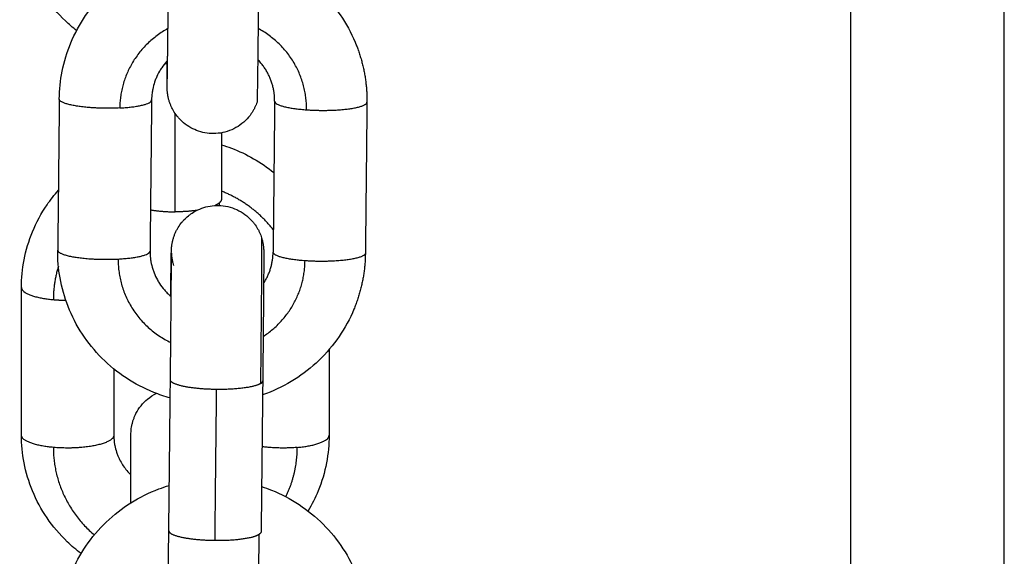
# Model space of a CAD drawing. Units: millimetres. Extents: x 101.3 to 113.2, y 1463 to 1475.7.
# Drawn here: x 111.8 to 111.8, y 1472.6 to 1472.6 of the extents above; entities that cross this region are included whole.
import ezdxf

# ---------------------------------------------------------------- set-up
doc = ezdxf.new("R2010")
doc.units = ezdxf.units.MM

# ---------------------------------------------------------------- blocks, each defined once
blk = doc.blocks.new('g405 opsi 2')
for points in [[(16.07738, 4.705671), (16.07738, 4.155674), (16.07738, 3.605678)], [(16.08738, 3.603208), (16.08738, 4.154439), (16.08738, 4.705671)], [(16.025949, 4.413936), (16.025899, 4.409027), (16.025848, 4.404117)], [(16.031949, 4.413878), (16.031899, 4.408969), (16.031848, 4.404059)], [(16.031949, 4.413876), (16.031899, 4.408967), (16.031848, 4.404057)], [(16.039949, 4.4138), (16.039898, 4.408891), (16.039848, 4.403981)], [(16.045948, 4.413742), (16.045898, 4.408833), (16.045847, 4.403923)], [(16.045948, 4.41374), (16.045898, 4.408831), (16.045847, 4.403921)], [(16.033491, 4.406607), (16.033491, 4.4098), (16.033491, 4.412993)], [(16.036491, 4.411742), (16.036491, 4.40959), (16.036491, 4.407438)], [(16.023491, 4.392083), (16.023491, 4.396887), (16.023491, 4.401691)], [(16.043491, 4.397654), (16.043491, 4.394868), (16.043491, 4.392083)], [(16.029491, 4.396398), (16.029491, 4.39424), (16.029491, 4.392083)], [(16.033069, 4.385875), (16.033122, 4.390777), (16.033174, 4.39568)], [(16.039174, 4.395616), (16.039121, 4.390713), (16.039069, 4.385811)], [(16.036072, 4.385254), (16.036124, 4.390156), (16.036177, 4.395059)]]:
    blk.add_open_spline(points, degree=2)
for points, knots in [([(16.027075, 4.41839), (16.026823, 4.41859), (16.02658, 4.418801), (16.026347, 4.419024), (16.025857, 4.419495), (16.025418, 4.420015), (16.024662, 4.421125), (16.024346, 4.421712), (16.024093, 4.422325), (16.02385, 4.422915), (16.023667, 4.423527), (16.023433, 4.424743), (16.023376, 4.425342), (16.023376, 4.425943)], [22.525597, 22.525597, 22.525597, 22.525597, 23.504459, 23.504459, 23.504459, 25.566172, 25.566172, 27.590863, 27.590863, 27.590863, 29.538339, 29.538339, 31.377471, 31.377471, 31.377471, 31.377471]), ([(16.025949, 4.413938), (16.025955, 4.414544), (16.026018, 4.415148), (16.026262, 4.416373), (16.026449, 4.416989), (16.026696, 4.417583), (16.027215, 4.418834), (16.027989, 4.419966), (16.028969, 4.420909), (16.029946, 4.421849), (16.031106, 4.422581), (16.032378, 4.423062), (16.032605, 4.423147), (16.032834, 4.423225), (16.033066, 4.423293)], [0, 0, 0, 0, 1.835434, 1.835434, 3.78015, 3.78015, 3.78015, 7.89048, 7.89048, 7.89048, 11.989173, 11.989173, 11.989173, 12.718784, 12.718784, 12.718784, 12.718784]), ([(16.039066, 4.423222), (16.039281, 4.423152), (16.039494, 4.423075), (16.039705, 4.42299), (16.040968, 4.422485), (16.042113, 4.42173), (16.043071, 4.420771), (16.044032, 4.419809), (16.044783, 4.418661), (16.045277, 4.417399), (16.045311, 4.417309), (16.045345, 4.417218), (16.045379, 4.417127), (16.045383, 4.417116), (16.045387, 4.417104), (16.045391, 4.417092), (16.045425, 4.41699), (16.04546, 4.416887), (16.045494, 4.416784), (16.045525, 4.416681), (16.045555, 4.416578), (16.045586, 4.416475), (16.045613, 4.416372), (16.04564, 4.416269), (16.045667, 4.416166), (16.045691, 4.416063), (16.045715, 4.41596), (16.045738, 4.415857), (16.045758, 4.415754), (16.045778, 4.415651), (16.045798, 4.415548), (16.045815, 4.415446), (16.045831, 4.415344), (16.045848, 4.415241), (16.045861, 4.41514), (16.045874, 4.415038), (16.045887, 4.414936), (16.045897, 4.414835), (16.045907, 4.414734), (16.045916, 4.414633), (16.045923, 4.414533), (16.04593, 4.414433), (16.045936, 4.414332), (16.04594, 4.414233), (16.045943, 4.414134), (16.045947, 4.414035), (16.045947, 4.413937), (16.045948, 4.413839), (16.045948, 4.41374)], [18.849865, 18.849865, 18.849865, 18.849865, 19.533677, 19.533677, 19.533677, 23.633171, 23.633171, 23.633171, 27.744325, 27.744325, 27.744325, 28.744325, 28.744325, 28.744325, 29.744325, 29.744325, 29.744325, 30.744325, 30.744325, 30.744325, 31.744325, 31.744325, 31.744325, 32.744325, 32.744325, 32.744325, 33.744325, 33.744325, 33.744325, 34.744325, 34.744325, 34.744325, 35.744325, 35.744325, 35.744325, 36.744325, 36.744325, 36.744325, 37.744325, 37.744325, 37.744325, 38.744325, 38.744325, 38.744325, 39.744325, 39.744325, 39.744325, 40.744325, 40.744325, 40.744325, 40.744325]), ([(16.032966, 4.414844), (16.032966, 4.414844), (16.032966, 4.414844), (16.032966, 4.414851), (16.032967, 4.414868), (16.032968, 4.414914), (16.032968, 4.414945), (16.032971, 4.415053), (16.032972, 4.415151), (16.032975, 4.415326), (16.032976, 4.415391), (16.03298, 4.415601), (16.032982, 4.415761), (16.032985, 4.41594), (16.032986, 4.416034), (16.032987, 4.416128), (16.032988, 4.416223), (16.03299, 4.416325), (16.032991, 4.416428), (16.032992, 4.416531), (16.032994, 4.416642), (16.032995, 4.416752), (16.032997, 4.416863), (16.032998, 4.41698), (16.033, 4.417097), (16.033001, 4.417215), (16.033002, 4.417338), (16.033004, 4.417461), (16.033005, 4.417584), (16.033007, 4.417712), (16.033008, 4.41784), (16.03301, 4.417968), (16.033011, 4.4181), (16.033013, 4.418232), (16.033014, 4.418363), (16.033016, 4.418498), (16.033017, 4.418632), (16.033019, 4.418766), (16.03302, 4.418902), (16.033022, 4.419038), (16.033023, 4.419175), (16.033025, 4.419311), (16.033026, 4.419448), (16.033028, 4.419585), (16.033029, 4.419721), (16.033031, 4.419858), (16.033032, 4.419995), (16.033033, 4.42013), (16.033035, 4.420266), (16.033036, 4.420401)], [1.264666, 1.264666, 1.264666, 1.264666, 1.360267, 1.360267, 1.810767, 1.810767, 2.275075, 2.275075, 3.221761, 3.221761, 3.702533, 3.702533, 4.670522, 4.670522, 4.670522, 5.670522, 5.670522, 5.670522, 6.670522, 6.670522, 6.670522, 7.670522, 7.670522, 7.670522, 8.670522, 8.670522, 8.670522, 9.670522, 9.670522, 9.670522, 10.670522, 10.670522, 10.670522, 11.670522, 11.670522, 11.670522, 12.670522, 12.670522, 12.670522, 13.670522, 13.670522, 13.670522, 14.670522, 14.670522, 14.670522, 15.670522, 15.670522, 15.670522, 16.670494, 16.670494, 16.670494, 16.670494]), ([(16.032991, 4.416446), (16.032974, 4.416428), (16.032957, 4.41641), (16.03282, 4.416258), (16.032709, 4.416117), (16.032559, 4.415897), (16.032512, 4.415822), (16.03238, 4.415596), (16.032303, 4.415442), (16.032205, 4.415205), (16.032175, 4.415126), (16.032095, 4.41489), (16.032053, 4.414732), (16.032006, 4.414493), (16.031992, 4.414415), (16.031962, 4.414184), (16.031951, 4.41403), (16.031949, 4.413876)], [20.595116, 20.595116, 20.595116, 20.595116, 20.672119, 20.672119, 21.228135, 21.228135, 21.503374, 21.503374, 22.0456, 22.0456, 22.311412, 22.311412, 22.830272, 22.830272, 23.08235, 23.08235, 23.570365, 23.570365, 23.570365, 23.570365]), ([(16.038806, 4.41374), (16.038787, 4.413684), (16.038766, 4.413628), (16.038721, 4.413516), (16.038696, 4.41346), (16.038643, 4.413349), (16.038615, 4.413293), (16.038522, 4.413127), (16.038453, 4.413018), (16.038337, 4.412862), (16.038297, 4.412811), (16.038124, 4.412606), (16.037978, 4.412465), (16.037657, 4.412211), (16.037482, 4.412101), (16.037297, 4.412009), (16.037113, 4.411917), (16.036919, 4.411844), (16.036523, 4.411741), (16.036323, 4.41171), (16.035743, 4.411679), (16.035365, 4.411731), (16.035007, 4.411851), (16.034833, 4.411909), (16.034665, 4.411983), (16.034335, 4.412166), (16.034175, 4.412277), (16.033924, 4.412488), (16.033828, 4.412582), (16.033692, 4.412732), (16.033648, 4.412783), (16.033521, 4.412945), (16.033443, 4.413058), (16.033339, 4.413237), (16.033306, 4.413297), (16.033275, 4.413359), (16.033244, 4.413421), (16.033216, 4.413484), (16.033179, 4.413574), (16.033168, 4.4136), (16.033144, 4.413664), (16.03313, 4.413702), (16.033106, 4.413774), (16.033096, 4.413806), (16.033076, 4.413872), (16.033067, 4.413905), (16.03305, 4.413971), (16.033042, 4.414004), (16.033027, 4.414071), (16.03302, 4.414104), (16.033007, 4.414171), (16.033001, 4.414206), (16.032991, 4.414272), (16.032986, 4.414306), (16.032977, 4.41438), (16.032974, 4.414419), (16.032968, 4.41449), (16.032966, 4.414519), (16.032964, 4.41456), (16.032963, 4.414574), (16.032962, 4.414598), (16.032962, 4.414609), (16.032961, 4.41464), (16.032961, 4.414658), (16.03296, 4.414689), (16.03296, 4.414705), (16.032959, 4.414733), (16.032959, 4.414747), (16.032959, 4.414775), (16.032959, 4.41479), (16.032959, 4.414806), (16.032959, 4.414837), (16.032959, 4.41487), (16.032958, 4.414946), (16.032958, 4.414987), (16.032959, 4.415079), (16.032959, 4.41513), (16.032959, 4.415354), (16.03296, 4.415561), (16.032962, 4.415991), (16.032963, 4.416195), (16.032965, 4.416418)], [0, 0, 0, 0, 0.179172, 0.179172, 0.362391, 0.362391, 0.54948, 0.54948, 0.934415, 0.934415, 1.131592, 1.131592, 1.73874, 1.73874, 2.359868, 2.359868, 2.359868, 2.981686, 2.981686, 3.589461, 3.589461, 4.72502, 4.72502, 4.72502, 5.273852, 5.273852, 5.856558, 5.856558, 6.259347, 6.259347, 6.463763, 6.463763, 6.876634, 6.876634, 7.084042, 7.084042, 7.084042, 7.292971, 7.292971, 7.378341, 7.378341, 7.501553, 7.501553, 7.605539, 7.605539, 7.709478, 7.709478, 7.813251, 7.813251, 7.916862, 7.916862, 8.022349, 8.022349, 8.127847, 8.127847, 8.263202, 8.263202, 8.400252, 8.400252, 8.493564, 8.493564, 8.586478, 8.586478, 8.799064, 8.799064, 9.00961, 9.00961, 9.22192, 9.22192, 9.434229, 9.434229, 9.434229, 9.855513, 9.855513, 10.284185, 10.284185, 10.721276, 10.721276, 12.083283, 12.083283, 13.105039, 13.105039, 13.105039, 13.105039]), ([(16.039949, 4.413802), (16.039947, 4.413878), (16.039945, 4.413954), (16.039944, 4.41403), (16.039938, 4.414107), (16.039931, 4.414185), (16.039925, 4.414262), (16.039914, 4.414341), (16.039902, 4.414419), (16.039891, 4.414498), (16.039874, 4.414577), (16.039857, 4.414656), (16.03984, 4.414736), (16.039818, 4.414815), (16.039796, 4.414895), (16.039773, 4.414975), (16.039758, 4.415019), (16.039744, 4.415063), (16.039729, 4.415107), (16.039716, 4.415142), (16.039702, 4.415178), (16.039689, 4.415213), (16.039655, 4.415291), (16.039621, 4.41537), (16.039588, 4.415449), (16.039548, 4.415526), (16.039508, 4.415603), (16.039469, 4.41568), (16.039423, 4.415756), (16.039378, 4.415831), (16.039332, 4.415906), (16.039281, 4.415979), (16.03923, 4.416052), (16.039179, 4.416125), (16.039122, 4.416194), (16.039066, 4.416264), (16.03901, 4.416334), (16.038974, 4.416373), (16.038938, 4.416413), (16.038902, 4.416452), (16.038885, 4.41647), (16.038867, 4.416488), (16.038849, 4.416507)], [0, 0, 0, 0, 1, 1, 1, 2, 2, 2, 3, 3, 3, 4, 4, 4, 5, 5, 5, 6, 6, 6, 7, 7, 7, 8, 8, 8, 9, 9, 9, 10, 10, 10, 11, 11, 11, 12, 12, 12, 13, 13, 13, 13.683629, 13.683629, 13.683629, 13.683629]), ([(16.036491, 4.410969), (16.036708, 4.410903), (16.036922, 4.410829), (16.037134, 4.410749), (16.038139, 4.410367), (16.039073, 4.409829), (16.039901, 4.409157)], [18.739415, 18.739415, 18.739415, 18.739415, 19.421876, 19.421876, 19.421876, 22.667539, 22.667539, 22.667539, 22.667539]), ([(16.023491, 4.401691), (16.023491, 4.402292), (16.023548, 4.402892), (16.023782, 4.404108), (16.023965, 4.40472), (16.024209, 4.40531), (16.024461, 4.405923), (16.024777, 4.406509), (16.025377, 4.407391), (16.025623, 4.407708), (16.025888, 4.40801)], [0, 0, 0, 0, 1.839132, 1.839132, 3.786608, 3.786608, 3.786608, 5.811299, 5.811299, 7.032051, 7.032051, 7.032051, 7.032051]), ([(16.033191, 4.401124), (16.033195, 4.401423), (16.033198, 4.401705), (16.033205, 4.402197), (16.033208, 4.402411), (16.033212, 4.402707), (16.033213, 4.402801), (16.033215, 4.402891), (16.033217, 4.403071), (16.03322, 4.403232), (16.033223, 4.403445), (16.033224, 4.403511), (16.033227, 4.403693), (16.033229, 4.403793), (16.033232, 4.403919), (16.033233, 4.403955), (16.033234, 4.404007), (16.033235, 4.404023), (16.033236, 4.404046), (16.033236, 4.404054), (16.033236, 4.40407), (16.033237, 4.404078), (16.033237, 4.404102), (16.033238, 4.404121), (16.03324, 4.404152), (16.03324, 4.404164), (16.033242, 4.404191), (16.033243, 4.404208), (16.033244, 4.404229), (16.033244, 4.404231), (16.033246, 4.404256), (16.033249, 4.404285), (16.033256, 4.404356), (16.03326, 4.404395), (16.033271, 4.404469), (16.033276, 4.404503), (16.033288, 4.40457), (16.033294, 4.404604), (16.033308, 4.404671), (16.033316, 4.404704), (16.033332, 4.40477), (16.033341, 4.404803), (16.033359, 4.404869), (16.033369, 4.404902), (16.03339, 4.404967), (16.033401, 4.405), (16.033436, 4.405097), (16.033461, 4.405161), (16.033517, 4.405287), (16.033546, 4.40535), (16.033578, 4.405411), (16.03361, 4.405472), (16.033644, 4.405532), (16.033752, 4.405708), (16.033832, 4.40582), (16.033963, 4.405979), (16.034008, 4.40603), (16.034146, 4.406177), (16.034245, 4.406268), (16.0344, 4.406394), (16.034452, 4.406434), (16.034611, 4.406546), (16.03472, 4.406613), (16.034995, 4.406759), (16.035165, 4.40683), (16.035339, 4.406884), (16.0357, 4.406998), (16.036079, 4.407042), (16.036658, 4.406999), (16.036858, 4.406964), (16.037251, 4.406853), (16.037444, 4.406777), (16.037627, 4.406681), (16.03781, 4.406586), (16.037982, 4.406471), (16.038298, 4.406212), (16.038441, 4.406068), (16.03861, 4.40586), (16.03865, 4.405807), (16.038762, 4.405649), (16.038829, 4.405539), (16.038918, 4.405371), (16.038946, 4.405315), (16.038996, 4.405202), (16.03902, 4.405146), (16.039063, 4.405033), (16.039082, 4.404977), (16.0391, 4.40492)], [2.969087, 2.969087, 2.969087, 2.969087, 4.073849, 4.073849, 5.040175, 5.040175, 5.52561, 5.52561, 5.52561, 6.494408, 6.494408, 6.976053, 6.976053, 7.933697, 7.933697, 8.407993, 8.407993, 8.640774, 8.640774, 8.757171, 8.757171, 8.873567, 8.873567, 9.10165, 9.10165, 9.219339, 9.219339, 9.337584, 9.337584, 9.347005, 9.347005, 9.485881, 9.485881, 9.623514, 9.623514, 9.728696, 9.728696, 9.83382, 9.83382, 9.936755, 9.936755, 10.039847, 10.039847, 10.143037, 10.143037, 10.246278, 10.246278, 10.453257, 10.453257, 10.660631, 10.660631, 10.660631, 10.867912, 10.867912, 11.280516, 11.280516, 11.484798, 11.484798, 11.887321, 11.887321, 12.084634, 12.084634, 12.469777, 12.469777, 13.019087, 13.019087, 13.019087, 14.154651, 14.154651, 14.76243, 14.76243, 15.384251, 15.384251, 15.384251, 16.00539, 16.00539, 16.612551, 16.612551, 16.809736, 16.809736, 17.194688, 17.194688, 17.381793, 17.381793, 17.565035, 17.565035, 17.744242, 17.744242, 17.744242, 17.744242]), ([(16.0391, 4.40492), (16.039109, 4.404891), (16.039118, 4.404863), (16.039134, 4.404805), (16.039142, 4.404776), (16.039161, 4.404697), (16.039173, 4.404644), (16.039185, 4.404585), (16.039186, 4.404577), (16.039194, 4.404537), (16.039199, 4.404505), (16.039208, 4.404443), (16.039213, 4.404412), (16.039221, 4.404344), (16.039225, 4.404307), (16.03923, 4.40424), (16.039232, 4.404212), (16.039235, 4.404164), (16.039236, 4.404145), (16.039237, 4.404113), (16.039238, 4.404099), (16.039238, 4.404068), (16.039239, 4.40405), (16.039239, 4.404027), (16.039239, 4.40402), (16.03924, 4.404005), (16.03924, 4.403997), (16.03924, 4.40396), (16.03924, 4.403934), (16.03924, 4.4039), (16.039241, 4.403868), (16.039241, 4.403834), (16.039241, 4.403756), (16.039241, 4.403714), (16.039241, 4.40362), (16.039241, 4.403569), (16.03924, 4.403341), (16.039239, 4.40313), (16.039236, 4.402623), (16.039234, 4.402326), (16.03923, 4.401654), (16.039227, 4.401281), (16.039224, 4.400879), (16.039217, 4.400082), (16.039209, 4.399184), (16.039192, 4.397373), (16.039183, 4.396482), (16.039174, 4.395616)], [0, 0, 0, 0, 0.089506, 0.089506, 0.178971, 0.178971, 0.336826, 0.336826, 0.362562, 0.362562, 0.459393, 0.459393, 0.55627, 0.55627, 0.681527, 0.681527, 0.808238, 0.808238, 0.932539, 0.932539, 1.055763, 1.055763, 1.265869, 1.265869, 1.374476, 1.374476, 1.483085, 1.483085, 1.920177, 1.920177, 1.920177, 2.341242, 2.341242, 2.769945, 2.769945, 3.207107, 3.207107, 4.569312, 4.569312, 5.988859, 5.988859, 7.440485, 7.440485, 7.440485, 10.322277, 10.322277, 12.981185, 12.981185, 12.981185, 12.981185]), ([(16.033162, 4.394509), (16.032799, 4.394609), (16.032442, 4.394729), (16.032091, 4.394869), (16.030829, 4.395374), (16.029683, 4.396129), (16.028725, 4.397089), (16.027765, 4.398051), (16.027014, 4.399198), (16.02652, 4.40046), (16.026286, 4.401059), (16.026111, 4.401679), (16.025893, 4.402908), (16.025842, 4.403513), (16.025848, 4.404119)], [27.617351, 27.617351, 27.617351, 27.617351, 28.753527, 28.753527, 28.753527, 32.853021, 32.853021, 32.853021, 36.964176, 36.964176, 36.964176, 38.909119, 38.909119, 40.744627, 40.744627, 40.744627, 40.744627]), ([(16.031848, 4.404057), (16.031847, 4.403904), (16.031854, 4.40375), (16.031881, 4.403519), (16.031892, 4.40344), (16.031935, 4.403201), (16.031974, 4.403041), (16.032049, 4.402805), (16.032077, 4.402725), (16.03217, 4.402487), (16.032244, 4.40233), (16.032371, 4.402103), (16.032416, 4.402027), (16.032562, 4.401804), (16.032669, 4.401661), (16.032846, 4.401458), (16.032908, 4.401392), (16.032972, 4.401328), (16.033053, 4.401246), (16.033137, 4.401169), (16.033225, 4.401095)], [0, 0, 0, 0, 0.487762, 0.487762, 0.739706, 0.739706, 1.25828, 1.25828, 1.524055, 1.524055, 2.066428, 2.066428, 2.341738, 2.341738, 2.897893, 2.897893, 3.177342, 3.177342, 3.177342, 3.532265, 3.532265, 3.532265, 3.532265]), ([(16.033174, 4.39568), (16.033183, 4.396543), (16.033192, 4.397432), (16.033209, 4.399239), (16.033217, 4.400133), (16.033224, 4.400928), (16.033227, 4.401327), (16.03323, 4.401699), (16.033235, 4.402365), (16.033236, 4.40266), (16.033239, 4.403158), (16.03324, 4.403365), (16.033241, 4.403581), (16.033241, 4.40363), (16.033241, 4.403757), (16.033241, 4.403825), (16.03324, 4.403871), (16.03324, 4.403893), (16.03324, 4.403911), (16.03324, 4.403926), (16.03324, 4.403928), (16.03324, 4.403928)], [0, 0, 0, 0, 2.652261, 2.652261, 5.526007, 5.526007, 5.526007, 6.975671, 6.975671, 8.391934, 8.391934, 9.747523, 9.747523, 10.182395, 10.182395, 11.016893, 11.016893, 11.016893, 11.430297, 11.430297, 11.632264, 11.632264, 11.632264, 11.632264]), ([(16.03324, 4.403928), (16.03324, 4.403928), (16.03324, 4.403928), (16.03324, 4.403928), (16.03324, 4.403925), (16.033241, 4.403909), (16.033241, 4.403902), (16.033242, 4.403879), (16.033242, 4.403864), (16.033245, 4.403821), (16.033246, 4.403795), (16.033252, 4.403731), (16.033256, 4.403695), (16.033264, 4.403628), (16.033268, 4.403598), (16.033277, 4.403536), (16.033283, 4.403505), (16.03329, 4.403466), (16.033291, 4.403458), (16.033298, 4.403424), (16.033303, 4.403398), (16.033315, 4.403347), (16.033321, 4.403321), (16.033341, 4.403238), (16.033358, 4.40318), (16.033376, 4.403124)], [11.632264, 11.632264, 11.632264, 11.632264, 11.642788, 11.642788, 11.853258, 11.853258, 11.973463, 11.973463, 12.094598, 12.094598, 12.218999, 12.218999, 12.341568, 12.341568, 12.438457, 12.438457, 12.535348, 12.535348, 12.561228, 12.561228, 12.641069, 12.641069, 12.720977, 12.720977, 12.901205, 12.901205, 12.901205, 12.901205]), ([(16.045847, 4.403921), (16.045845, 4.403823), (16.045842, 4.403725), (16.04584, 4.403627), (16.045834, 4.403528), (16.045829, 4.403429), (16.045823, 4.40333), (16.045815, 4.40323), (16.045806, 4.40313), (16.045797, 4.40303), (16.045785, 4.402929), (16.045774, 4.402828), (16.045762, 4.402727), (16.045746, 4.402626), (16.045731, 4.402524), (16.045716, 4.402423), (16.045697, 4.402321), (16.045679, 4.402219), (16.04566, 4.402117), (16.045638, 4.402015), (16.045616, 4.401912), (16.045594, 4.40181), (16.045568, 4.401707), (16.045543, 4.401605), (16.045517, 4.401502), (16.045488, 4.4014), (16.045459, 4.401297), (16.045429, 4.401195), (16.045397, 4.401092), (16.045364, 4.40099), (16.045331, 4.400888), (16.045294, 4.400786), (16.045258, 4.400684), (16.045221, 4.400581), (16.045221, 4.400581), (16.045221, 4.40058), (16.045221, 4.400579), (16.045181, 4.400479), (16.045141, 4.400378), (16.045101, 4.400277), (16.044581, 4.399025), (16.043808, 4.397893), (16.042828, 4.396951), (16.041851, 4.39601), (16.040691, 4.395278), (16.039418, 4.394798), (16.039334, 4.394766), (16.039249, 4.394735), (16.039164, 4.394706)], [0, 0, 0, 0, 1, 1, 1, 2, 2, 2, 3, 3, 3, 4, 4, 4, 5, 5, 5, 6, 6, 6, 7, 7, 7, 8, 8, 8, 9, 9, 9, 10, 10, 10, 11, 11, 11, 12, 12, 12, 13, 13, 13, 17.11033, 17.11033, 17.11033, 21.209023, 21.209023, 21.209023, 21.480842, 21.480842, 21.480842, 21.480842]), ([(16.039232, 4.40196), (16.039264, 4.402011), (16.039297, 4.402062), (16.039329, 4.402113), (16.03937, 4.40219), (16.039411, 4.402266), (16.039453, 4.402343), (16.039488, 4.402421), (16.039524, 4.402499), (16.039559, 4.402577), (16.039575, 4.402616), (16.03959, 4.402655), (16.039606, 4.402694), (16.03962, 4.402734), (16.039634, 4.402774), (16.039648, 4.402814), (16.039672, 4.402893), (16.039696, 4.402972), (16.03972, 4.403051), (16.039739, 4.40313), (16.039757, 4.403209), (16.039776, 4.403288), (16.039789, 4.403367), (16.039802, 4.403445), (16.039815, 4.403524), (16.039823, 4.403601), (16.039831, 4.403678), (16.039838, 4.403755), (16.039842, 4.403831), (16.039845, 4.403907), (16.039848, 4.403983)], [13.882893, 13.882893, 13.882893, 13.882893, 14.570183, 14.570183, 14.570183, 15.570183, 15.570183, 15.570183, 16.570183, 16.570183, 16.570183, 17.570183, 17.570183, 17.570183, 18.570183, 18.570183, 18.570183, 19.570183, 19.570183, 19.570183, 20.570183, 20.570183, 20.570183, 21.570183, 21.570183, 21.570183, 22.570183, 22.570183, 22.570183, 23.570183, 23.570183, 23.570183, 23.570183]), ([(16.030606, 4.392122), (16.030606, 4.392122), (16.030606, 4.392122), (16.030606, 4.392122), (16.030608, 4.392186), (16.03061, 4.39225), (16.030612, 4.392314), (16.030618, 4.39238), (16.030625, 4.392447), (16.030631, 4.392513), (16.030642, 4.392579), (16.030653, 4.392646), (16.030664, 4.392712), (16.030679, 4.392779), (16.030695, 4.392845), (16.030711, 4.392911), (16.030731, 4.392977), (16.030751, 4.393042), (16.030771, 4.393107), (16.030796, 4.393172), (16.030821, 4.393236), (16.030845, 4.3933), (16.030875, 4.393363), (16.030904, 4.393425), (16.030933, 4.393488), (16.031119, 4.393853), (16.031378, 4.394176), (16.031867, 4.394581), (16.032056, 4.394704), (16.032256, 4.394805)], [12.503881, 12.503881, 12.503881, 12.503881, 12.533353, 12.533353, 12.533353, 13.533353, 13.533353, 13.533353, 14.533353, 14.533353, 14.533353, 15.533353, 15.533353, 15.533353, 16.533353, 16.533353, 16.533353, 17.533353, 17.533353, 17.533353, 18.533353, 18.533353, 18.533353, 19.533353, 19.533353, 19.533353, 20.766682, 20.766682, 21.444426, 21.444426, 21.444426, 21.444426]), ([(16.02737, 4.384391), (16.027052, 4.38463), (16.026749, 4.384888), (16.026463, 4.385164), (16.025972, 4.385635), (16.025533, 4.386155), (16.024777, 4.387265), (16.024461, 4.387851), (16.024209, 4.388464), (16.023965, 4.389054), (16.023782, 4.389666), (16.023548, 4.390882), (16.023491, 4.391482), (16.023491, 4.392083)], [22.295343, 22.295343, 22.295343, 22.295343, 23.504459, 23.504459, 23.504459, 25.566172, 25.566172, 27.590863, 27.590863, 27.590863, 29.538339, 29.538339, 31.377471, 31.377471, 31.377471, 31.377471]), ([(16.029491, 4.392083), (16.029491, 4.391938), (16.0295, 4.391793), (16.029528, 4.391574), (16.029539, 4.3915), (16.029583, 4.391274), (16.029622, 4.391124), (16.029697, 4.3909), (16.029725, 4.390824), (16.029851, 4.390521), (16.02997, 4.3903), (16.030255, 4.389881), (16.03042, 4.389684), (16.030606, 4.389503)], [0, 0, 0, 0, 0.49414, 0.49414, 0.749407, 0.749407, 1.274814, 1.274814, 1.544073, 1.544073, 2.372613, 2.372613, 3.200042, 3.200042, 3.200042, 3.200042]), ([(16.030606, 4.387692), (16.030606, 4.387972), (16.030606, 4.388245), (16.030606, 4.38851), (16.030606, 4.389347), (16.030606, 4.390081), (16.030606, 4.391205), (16.030606, 4.391607), (16.030606, 4.391852), (16.030606, 4.391886), (16.030606, 4.391921), (16.030606, 4.391955), (16.030606, 4.391982), (16.030606, 4.392009), (16.030606, 4.392036), (16.030606, 4.392055), (16.030606, 4.392074), (16.030606, 4.392092), (16.030606, 4.392102), (16.030606, 4.392112), (16.030606, 4.392122)], [4.623958, 4.623958, 4.623958, 4.623958, 5.533353, 5.533353, 5.533353, 8.411122, 8.411122, 11.066706, 11.066706, 11.066706, 12.066706, 12.066706, 12.066706, 13.066706, 13.066706, 13.066706, 14.066706, 14.066706, 14.066706, 15.066706, 15.066706, 15.066706, 15.066706]), ([(16.043491, 4.392083), (16.043491, 4.391482), (16.043434, 4.390882), (16.043199, 4.389666), (16.043016, 4.389054), (16.042773, 4.388464), (16.042588, 4.388014), (16.042368, 4.387579), (16.042117, 4.387162)], [0, 0, 0, 0, 1.839132, 1.839132, 3.786608, 3.786608, 3.786608, 5.272084, 5.272084, 5.272084, 5.272084]), ([(16.025979, 4.379476), (16.025986, 4.380082), (16.026049, 4.380686), (16.026293, 4.381909), (16.026481, 4.382525), (16.026728, 4.383118), (16.026985, 4.383736), (16.027304, 4.384326), (16.028066, 4.385443), (16.028509, 4.385967), (16.029003, 4.386441), (16.02998, 4.387379), (16.031141, 4.38811), (16.032413, 4.388589), (16.03264, 4.388674), (16.032869, 4.388751), (16.033101, 4.38882)], [0, 0, 0, 0, 1.83567, 1.83567, 3.780549, 3.780549, 3.780549, 5.804808, 5.804808, 7.869187, 7.869187, 7.869187, 11.966744, 11.966744, 11.966744, 12.696129, 12.696129, 12.696129, 12.696129]), ([(16.0391, 4.388745), (16.039315, 4.388676), (16.039527, 4.388599), (16.039737, 4.388515), (16.040999, 4.38801), (16.042145, 4.387256), (16.043102, 4.386297), (16.043586, 4.385813), (16.044018, 4.385281), (16.044756, 4.384147), (16.045064, 4.383551), (16.045307, 4.382928), (16.045542, 4.38233), (16.045716, 4.38171), (16.045934, 4.380482), (16.045985, 4.379877), (16.045978, 4.379271)], [18.827108, 18.827108, 18.827108, 18.827108, 19.508134, 19.508134, 19.508134, 23.606566, 23.606566, 23.606566, 25.671422, 25.671422, 27.696077, 27.696077, 27.696077, 29.641205, 29.641205, 31.476957, 31.476957, 31.476957, 31.476957]), ([(16.032997, 4.380372), (16.032997, 4.380372), (16.032997, 4.380372), (16.032997, 4.380374), (16.032997, 4.380389), (16.032998, 4.380431), (16.032999, 4.38046), (16.033001, 4.380565), (16.033003, 4.380659), (16.033006, 4.380832), (16.033007, 4.380895), (16.033011, 4.381101), (16.033013, 4.381259), (16.033016, 4.381436), (16.033017, 4.381525), (16.033018, 4.381618), (16.033022, 4.381911), (16.033025, 4.382123), (16.033033, 4.382686), (16.033037, 4.383054), (16.033051, 4.384188), (16.03306, 4.385012), (16.033069, 4.385875)], [1.265475, 1.265475, 1.265475, 1.265475, 1.297912, 1.297912, 1.746599, 1.746599, 2.210682, 2.210682, 3.157394, 3.157394, 3.638495, 3.638495, 4.607185, 4.607185, 4.607185, 5.090481, 5.090481, 6.053014, 6.053014, 7.468868, 7.468868, 10.114984, 10.114984, 10.114984, 10.114984])]:
    blk.add_open_spline(points, degree=3, knots=knots)
for points, weights in [([(16.03889, 4.420168), (16.038825, 4.413797), (16.038806, 4.41374)], [1, 0.746822097123, 0.931339889386]), ([(16.033016, 4.41852), (16.029915, 4.416837), (16.029879, 4.413359)], [0.869399906804, 0.805380072564, 1]), ([(16.042024, 4.413241), (16.042061, 4.416811), (16.038873, 4.418528)], [1, 0.801264086256, 0.87222348039]), ([(16.032964, 4.416228), (16.032886, 4.416232), (16.032808, 4.416237)], [0.966320616376, 0.962539194998, 0.959444659544]), ([(16.025949, 4.413936), (16.025949, 4.413937), (16.025949, 4.413938)], [1, 0.999528146061, 0.999058623703]), ([(16.029879, 4.413359), (16.031945, 4.413466), (16.031949, 4.413876)], [1, 0.809488848314, 0.999058623702]), ([(16.031949, 4.413876), (16.031949, 4.413877), (16.031949, 4.413878)], [0.999058623702, 0.999528146061, 1]), ([(16.039949, 4.413802), (16.039949, 4.413801), (16.039949, 4.4138)], [0.9987928448, 0.999395173429, 1]), ([(16.039949, 4.4138), (16.039951, 4.413388), (16.042024, 4.413241)], [1, 0.809016994375, 1]), ([(16.045948, 4.413744), (16.045948, 4.413743), (16.045948, 4.413742)], [0.999086621352, 0.99954221336, 1]), ([(16.045948, 4.41374), (16.045948, 4.413741), (16.045948, 4.413742)], [0.999304852158, 0.99965131056, 1]), ([(16.039863, 4.405432), (16.038543, 4.407144), (16.036491, 4.407951)], [0.858260901675, 0.840793748724, 0.888138218505]), ([(16.036491, 4.407438), (16.036491, 4.407306), (16.036344, 4.407181)], [0.95135967021, 0.9633681757, 1]), ([(16.031876, 4.406738), (16.032614, 4.406607), (16.033491, 4.406607)], [0.947744716281, 0.934451025156, 1]), ([(16.034891, 4.406703), (16.034234, 4.406607), (16.033491, 4.406607)], [0.909123328714, 0.925500810011, 1]), ([(16.036344, 4.407181), (16.036244, 4.407096), (16.036079, 4.407018)], [1, 0.965987475337, 0.944089660359]), ([(16.036344, 4.407181), (16.036344, 4.4071), (16.036344, 4.40702)], [1, 0.995624745007, 0.991380205613]), ([(16.025848, 4.404121), (16.025848, 4.40412), (16.025848, 4.404119)], [0.998122787919, 0.998589542209, 0.999058623703]), ([(16.025848, 4.404119), (16.025848, 4.404118), (16.025848, 4.404117)], [0.999058623703, 0.999528146061, 1]), ([(16.029778, 4.40354), (16.031844, 4.403647), (16.031848, 4.404057)], [1, 0.809488848314, 0.999058623703]), ([(16.029778, 4.40354), (16.029739, 4.399764), (16.033199, 4.398115)], [1, 0.792212471129, 0.879246770699]), ([(16.031848, 4.404057), (16.031848, 4.404058), (16.031848, 4.404059)], [0.999058623703, 0.999528146061, 1]), ([(16.039848, 4.403983), (16.039848, 4.403984), (16.039848, 4.403985)], [0.9987928448, 0.99819795855, 0.997605508894]), ([(16.039848, 4.403981), (16.039848, 4.403982), (16.039848, 4.403983)], [1, 0.999395173429, 0.9987928448]), ([(16.041923, 4.403422), (16.03985, 4.403569), (16.039848, 4.403981)], [1, 0.809016994375, 1]), ([(16.025894, 4.403075), (16.025564, 4.402011), (16.025564, 4.400901)], [0.90825150471, 0.943053967984, 1]), ([(16.039203, 4.398509), (16.041891, 4.400256), (16.041923, 4.403422)], [0.861351798851, 0.819759153687, 1]), ([(16.023491, 4.401691), (16.023491, 4.401087), (16.025564, 4.400901)], [1, 0.809016994376, 1]), ([(16.025564, 4.400901), (16.025959, 4.400865), (16.026373, 4.400861)], [1, 0.96784954672, 0.954666313972]), ([(16.039028, 4.395437), (16.038356, 4.395037), (16.036177, 4.395059)], [1, 0.809016994375, 1]), ([(16.039028, 4.395437), (16.039173, 4.395523), (16.039174, 4.395616)], [1, 0.963717750728, 0.951591105311]), ([(16.025564, 4.391292), (16.023491, 4.391479), (16.023491, 4.392083)], [1, 0.809016994376, 1]), ([(16.041418, 4.391292), (16.043491, 4.391479), (16.043491, 4.392083)], [1, 0.809016994375, 1]), ([(16.041418, 4.391292), (16.040236, 4.391186), (16.039128, 4.391342)], [1, 0.909514651673, 0.969269456729]), ([(16.025564, 4.391292), (16.025564, 4.387873), (16.028223, 4.3856)], [1, 0.843191010508, 0.85428661973]), ([(16.040679, 4.388081), (16.041418, 4.389608), (16.041418, 4.391292)], [0.880259969272, 0.916092081788, 1]), ([(16.036072, 4.385254), (16.038252, 4.385232), (16.038923, 4.385632)], [1, 0.809016994375, 1]), ([(16.038923, 4.385632), (16.038856, 4.379322), (16.038836, 4.379263)], [1, 0.748333181658, 0.929152903708]), ([(16.039069, 4.385811), (16.039068, 4.385719), (16.038923, 4.385632)], [0.951591105311, 0.963717750728, 1])]:
    blk.add_rational_spline(points, weights, degree=2)
for points, weights, knots in [([(16.029879, 4.413359), (16.028426, 4.413283), (16.027188, 4.413465), (16.025951, 4.413647), (16.025949, 4.413936)], [1, 0.891006524188, 1, 0.891006524188, 1], [0, 0, 0, 3.057153, 3.057153, 6.114305, 6.114305, 6.114305]), ([(16.042024, 4.413241), (16.043478, 4.413137), (16.044714, 4.413295), (16.045945, 4.413452), (16.045948, 4.41374)], [1, 0.891006524188, 1, 0.891357171672, 0.999300961198], [-1.884956, -1.884956, -1.884956, -0.934467, -0.934467, 0.012963, 0.012963, 0.012963]), ([(16.0391, 4.40492), (16.039102, 4.404913), (16.039103, 4.404766), (16.039111, 4.403209), (16.039028, 4.395437)], [0.934362177283, 0.962338374948, 1, 0.707106781187, 1], [2.939612, 2.939612, 2.939612, 3.141593, 3.141593, 4.712389, 4.712389, 4.712389]), ([(16.025848, 4.404117), (16.02585, 4.403828), (16.027087, 4.403646), (16.028325, 4.403464), (16.029778, 4.40354)], [1, 0.891006524188, 1, 0.891006524188, 1], [0, 0, 0, 3.057153, 3.057153, 6.114305, 6.114305, 6.114305]), ([(16.045847, 4.403923), (16.045849, 4.403634), (16.044613, 4.403476), (16.043377, 4.403318), (16.041923, 4.403422)], [1, 0.891006524188, 1, 0.891006524188, 1], [-0.016021, -0.016021, -0.016021, 0.934467, 0.934467, 1.884956, 1.884956, 1.884956]), ([(16.036177, 4.395059), (16.034648, 4.395074), (16.033749, 4.395326), (16.033172, 4.395487), (16.033174, 4.39568)], [1, 0.891006524188, 1, 0.92728877346, 0.951591105311], [0, 0, 0, 3.057153, 3.057153, 5.096626, 5.096626, 5.096626]), ([(16.029491, 4.392083), (16.029491, 4.391659), (16.028254, 4.39141), (16.027018, 4.391161), (16.025564, 4.391292)], [1, 0.891006524188, 1, 0.891006524188, 1], [3.125572, 3.125572, 3.125572, 4.07606, 4.07606, 5.026548, 5.026548, 5.026548]), ([(16.033069, 4.385875), (16.033067, 4.385683), (16.033644, 4.385521), (16.034544, 4.385269), (16.036072, 4.385254)], [0.951591105311, 0.927288773461, 1, 0.891006524188, 1], [1.017679, 1.017679, 1.017679, 3.057153, 3.057153, 6.114305, 6.114305, 6.114305])]:
    blk.add_rational_spline(points, weights, degree=2, knots=knots)

msp = doc.modelspace()

# ---------------------------------------------------------------- block references
msp.add_blockref('g405 opsi 2', (95.745447, 1468.175079))

doc.saveas('drawing.dxf')
